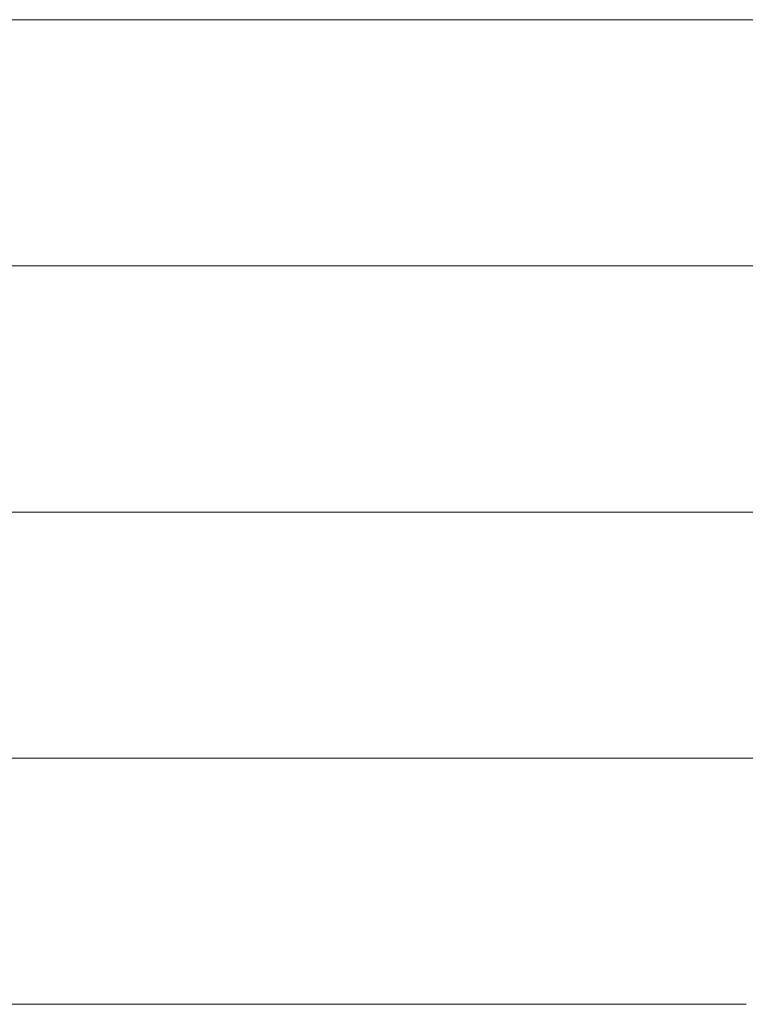
# Model space of a CAD drawing. Units: millimetres. Extents: x 59 to 11996, y 24 to 8424.
# Drawn here: x 8345 to 8365, y 567 to 595 of the extents above; entities that cross this region are included whole.
import ezdxf

# ---------------------------------------------------------------- set-up
doc = ezdxf.new("R2010")
doc.units = ezdxf.units.MM
doc.header["$MEASUREMENT"] = 0
doc.layers.add('(1) Shape lines', color=7, linetype='Continuous', lineweight=35)

# ---------------------------------------------------------------- blocks, each defined once
blk = doc.blocks.new('HATCH_158_a2a94886-a697-4c07-884f-074d7dae2ecc')
at = {"layer": '(1) Shape lines', "color": 0, "lineweight": 9}
for p, q in [((8345.5, 595), (8343.804, 595)), ((8345.5, 588), (8343.906, 588)), ((8345.5, 581), (8344.007, 581)), ((8345.5, 574), (8344.109, 574)), ((8345.5, 567), (8344.211, 567))]:
    blk.add_line(p, q, dxfattribs=at)
blk = doc.blocks.new('HATCH_161_022009ee-f659-42d6-919d-f399a526ec92')
at = {"layer": '(1) Shape lines', "color": 0, "lineweight": 9}
for p, q in [((8346.759, 595), (8345.5, 595)), ((8347.189, 588), (8345.5, 588)), ((8347.62, 581), (8345.5, 581)), ((8348.05, 574), (8345.5, 574)), ((8348.48, 567), (8345.5, 567))]:
    blk.add_line(p, q, dxfattribs=at)
blk = doc.blocks.new('HATCH_162_e200cd20-ef93-4562-a41c-2638434cc6e7')
at = {"layer": '(1) Shape lines', "color": 0, "lineweight": 9}
for p, q in [((8354.486, 595), (8346.759, 595)), ((8354.486, 588), (8347.189, 588)), ((8354.486, 581), (8347.62, 581)), ((8354.486, 574), (8348.05, 574)), ((8354.486, 567), (8348.48, 567))]:
    blk.add_line(p, q, dxfattribs=at)
blk = doc.blocks.new('HATCH_165_6d03b9f5-f66d-4045-aebc-21629244abeb')
at = {"layer": '(1) Shape lines', "color": 0, "lineweight": 9}
for p, q in [((8354.759, 595), (8354.486, 595)), ((8354.834, 588), (8354.486, 588)), ((8354.909, 581), (8354.486, 581)), ((8354.984, 574), (8354.486, 574)), ((8355.059, 567), (8354.486, 567))]:
    blk.add_line(p, q, dxfattribs=at)
blk = doc.blocks.new('HATCH_166_eca1ebd7-f1d8-4fa2-84e8-91f4fd722bbc')
at = {"layer": '(1) Shape lines', "color": 0, "lineweight": 9}
for p, q in [((8356.122, 595), (8354.759, 595)), ((8356.122, 588), (8354.834, 588)), ((8356.122, 581), (8354.909, 581)), ((8356.122, 574), (8354.984, 574)), ((8356.122, 567), (8355.059, 567))]:
    blk.add_line(p, q, dxfattribs=at)
blk = doc.blocks.new('HATCH_169_3bb33d70-6e9a-49d4-adde-894285dc93a9')
at = {"layer": '(1) Shape lines', "color": 0, "lineweight": 9}
for p, q in [((8356.19, 595), (8356.122, 595)), ((8356.208, 588), (8356.122, 588)), ((8356.226, 581), (8356.122, 581)), ((8356.245, 574), (8356.122, 574)), ((8356.263, 567), (8356.122, 567))]:
    blk.add_line(p, q, dxfattribs=at)
blk = doc.blocks.new('HATCH_170_552b81c8-36e8-4471-8f2a-89e7057933c1')
at = {"layer": '(1) Shape lines', "color": 0, "lineweight": 9}
for p, q in [((8356.521, 595), (8356.19, 595)), ((8356.521, 588), (8356.208, 588)), ((8356.521, 581), (8356.226, 581)), ((8356.521, 574), (8356.245, 574)), ((8356.521, 567), (8356.263, 567))]:
    blk.add_line(p, q, dxfattribs=at)
blk = doc.blocks.new('HATCH_173_d4da498f-f5ad-4f17-a01d-65b70b78f95c')
at = {"layer": '(1) Shape lines', "color": 0, "lineweight": 9}
for p, q in [((8357.188, 595), (8356.521, 595)), ((8357.366, 588), (8356.521, 588)), ((8357.543, 581), (8356.521, 581)), ((8357.721, 574), (8356.521, 574)), ((8357.898, 567), (8356.521, 567))]:
    blk.add_line(p, q, dxfattribs=at)
blk = doc.blocks.new('HATCH_174_7446ce4d-3f26-4c83-ba28-f9488a083e56')
at = {"layer": '(1) Shape lines', "color": 0, "lineweight": 9}
for p, q in [((8360.582, 595), (8357.188, 595)), ((8360.582, 588), (8357.366, 588)), ((8360.582, 581), (8357.543, 581)), ((8360.582, 574), (8357.721, 574)), ((8360.582, 567), (8357.898, 567))]:
    blk.add_line(p, q, dxfattribs=at)
blk = doc.blocks.new('HATCH_179_74cb4e8a-5abf-4b0b-9e96-361ec373611b')
at = {"layer": '(1) Shape lines', "color": 0, "lineweight": 9}
for p, q in [((8361.017, 595), (8360.582, 595)), ((8361.126, 588), (8360.582, 588)), ((8361.235, 581), (8360.582, 581)), ((8361.344, 574), (8360.582, 574)), ((8361.452, 567), (8360.582, 567))]:
    blk.add_line(p, q, dxfattribs=at)
blk = doc.blocks.new('HATCH_180_ea5f9725-425c-44db-adb5-daf097463849')
at = {"layer": '(1) Shape lines', "color": 0, "lineweight": 9}
for p, q in [((8363.161, 595), (8361.017, 595)), ((8363.161, 588), (8361.126, 588)), ((8363.161, 581), (8361.235, 581)), ((8363.161, 574), (8361.344, 574)), ((8363.161, 567), (8361.452, 567))]:
    blk.add_line(p, q, dxfattribs=at)
blk = doc.blocks.new('HATCH_185_3e7ee2de-42ac-4561-9f6e-5ff801ae6b04')
at = {"layer": '(1) Shape lines', "color": 0, "lineweight": 9}
for p, q in [((8363.263, 595), (8363.161, 595)), ((8363.288, 588), (8363.161, 588)), ((8363.312, 581), (8363.161, 581)), ((8363.337, 574), (8363.161, 574)), ((8363.361, 567), (8363.161, 567))]:
    blk.add_line(p, q, dxfattribs=at)
blk = doc.blocks.new('HATCH_186_02467654-1031-4182-9e96-39d59ca2573c')
at = {"layer": '(1) Shape lines', "color": 0, "lineweight": 9}
for p, q in [((8363.75, 595), (8363.263, 595)), ((8363.75, 588), (8363.288, 588)), ((8363.75, 581), (8363.312, 581)), ((8363.75, 574), (8363.337, 574)), ((8363.75, 567), (8363.361, 567))]:
    blk.add_line(p, q, dxfattribs=at)
blk = doc.blocks.new('HATCH_191_b13464df-ff88-4a7b-8335-fffb378f6278')
at = {"layer": '(1) Shape lines', "color": 0, "lineweight": 9}
for p, q in [((8363.949, 595), (8363.75, 595)), ((8363.996, 588), (8363.75, 588)), ((8364.044, 581), (8363.75, 581)), ((8364.092, 574), (8363.75, 574)), ((8364.139, 567), (8363.75, 567))]:
    blk.add_line(p, q, dxfattribs=at)
blk = doc.blocks.new('HATCH_192_4ced9802-9e66-40a2-8d5a-611ebfec1bbe')
at = {"layer": '(1) Shape lines', "color": 0, "lineweight": 9}
for p, q in [((8364.905, 595), (8363.949, 595)), ((8364.905, 588), (8363.996, 588)), ((8364.905, 581), (8364.044, 581)), ((8364.905, 574), (8364.092, 574)), ((8364.905, 567), (8364.139, 567))]:
    blk.add_line(p, q, dxfattribs=at)
blk = doc.blocks.new('HATCH_197_d769b6db-79d0-4adb-b79d-4e11bc02d886')
at = {"layer": '(1) Shape lines', "color": 0, "lineweight": 9}
for p, q in [((8365.071, 595), (8364.905, 595)), ((8365.11, 588), (8364.905, 588)), ((8365.15, 581), (8364.905, 581)), ((8365.189, 574), (8364.905, 574)), ((8365.228, 567), (8364.905, 567))]:
    blk.add_line(p, q, dxfattribs=at)
blk = doc.blocks.new('HATCH_198_025ccf3c-717f-496a-8a79-1ea8c0f8e844')
at = {"layer": '(1) Shape lines', "color": 0, "lineweight": 9}
for p, q in [((8365.872, 595), (8365.071, 595)), ((8365.872, 588), (8365.11, 588)), ((8365.872, 581), (8365.15, 581)), ((8365.872, 574), (8365.189, 574))]:
    blk.add_line(p, q, dxfattribs=at)
blk = doc.blocks.new('GROUP_0_087bc1fe-12bc-4c67-908c-7a342af1ab36')
at = {"layer": '(1) Shape lines', "color": 154, "linetype": 'ByBlock'}
for name in ['HATCH_180_ea5f9725-425c-44db-adb5-daf097463849', 'HATCH_185_3e7ee2de-42ac-4561-9f6e-5ff801ae6b04', 'HATCH_186_02467654-1031-4182-9e96-39d59ca2573c', 'HATCH_191_b13464df-ff88-4a7b-8335-fffb378f6278', 'HATCH_192_4ced9802-9e66-40a2-8d5a-611ebfec1bbe', 'HATCH_197_d769b6db-79d0-4adb-b79d-4e11bc02d886', 'HATCH_198_025ccf3c-717f-496a-8a79-1ea8c0f8e844', 'HATCH_162_e200cd20-ef93-4562-a41c-2638434cc6e7', 'HATCH_165_6d03b9f5-f66d-4045-aebc-21629244abeb', 'HATCH_166_eca1ebd7-f1d8-4fa2-84e8-91f4fd722bbc', 'HATCH_169_3bb33d70-6e9a-49d4-adde-894285dc93a9', 'HATCH_170_552b81c8-36e8-4471-8f2a-89e7057933c1', 'HATCH_173_d4da498f-f5ad-4f17-a01d-65b70b78f95c', 'HATCH_174_7446ce4d-3f26-4c83-ba28-f9488a083e56', 'HATCH_179_74cb4e8a-5abf-4b0b-9e96-361ec373611b', 'HATCH_158_a2a94886-a697-4c07-884f-074d7dae2ecc', 'HATCH_161_022009ee-f659-42d6-919d-f399a526ec92']:
    blk.add_blockref(name, (0, 0), dxfattribs=at)

msp = doc.modelspace()

# ---------------------------------------------------------------- block references
at = {"color": 7, "linetype": 'ByBlock'}
msp.add_blockref('GROUP_0_087bc1fe-12bc-4c67-908c-7a342af1ab36', (0, 0), dxfattribs=at)

doc.saveas('drawing.dxf')
